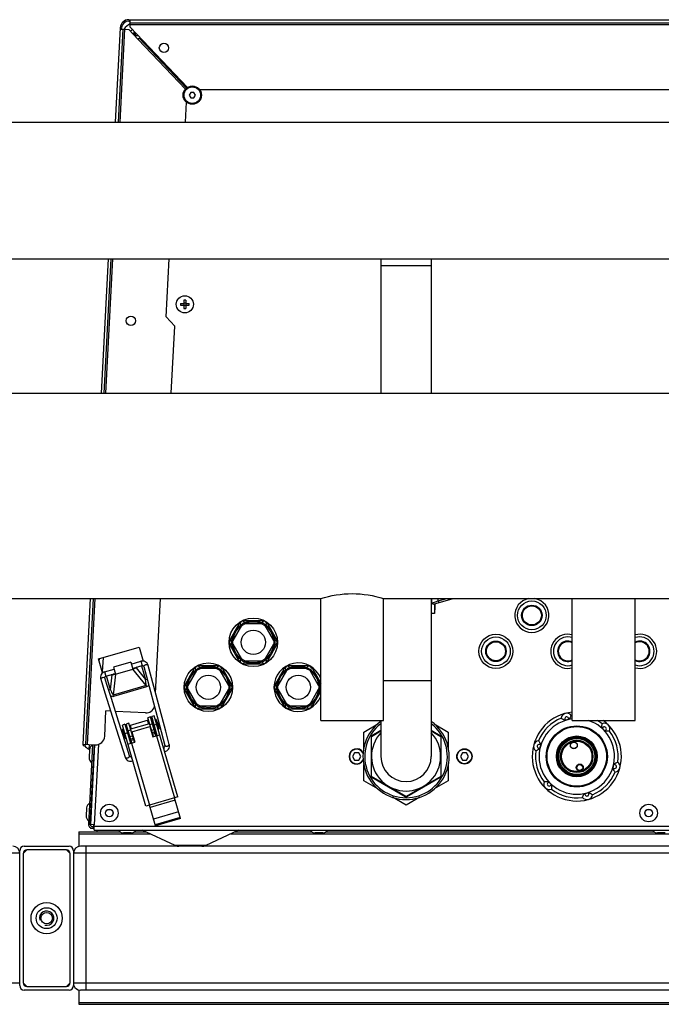
# Model space of a CAD drawing. Units: millimetres. Extents: x 0 to 420, y 0 to 297.
# Drawn here: x 172 to 187, y 80 to 102 of the extents above; entities that cross this region are included whole.
import ezdxf

# ---------------------------------------------------------------- set-up
doc = ezdxf.new("R2010")
doc.units = ezdxf.units.MM
doc.header["$LTSCALE"] = 23.1
doc.layers.add('ASSEMBLY', color=7, linetype='CONTINUOUS')

msp = doc.modelspace()

# ---------------------------------------------------------------- linework, layer by layer
at = {"layer": 'ASSEMBLY', "color": 7, "linetype": 'Continuous'}
for p, q in [((174.685, 102.368), (199.027, 102.368)), ((174.712, 102.205), (174.712, 102.368)), ((174.494, 102.186), (174.384, 100.09)), ((174.452, 100.09), (174.56, 102.156)), ((174.492, 102.16), (174.56, 102.156)), ((174.524, 102.158), (174.526, 102.184)), ((174.565, 102.156), (174.684, 102.15)), ((174.892, 101.93), (174.684, 102.15)), ((174.685, 102.336), (174.712, 102.336)), ((174.712, 102.3), (199.001, 102.3)), ((174.712, 102.205), (175.989, 100.86)), ((174.784, 102.055), (174.799, 102.054)), ((174.799, 102.054), (174.798, 102.029)), ((174.801, 102.071), (174.801, 102.056)), ((174.837, 102.056), (174.801, 102.056)), ((174.824, 102.017), (174.837, 102.016)), ((174.837, 102.016), (174.837, 102.073)), ((174.892, 101.93), (174.918, 101.955)), ((174.918, 101.955), (174.921, 101.958)), ((175.97, 100.846), (174.918, 101.955)), ((174.948, 101.957), (174.921, 101.958)), ((176.064, 100.748), (176.029, 100.688)), ((176.029, 100.688), (176.064, 100.628)), ((176.133, 100.748), (176.064, 100.748)), ((176.064, 100.628), (176.133, 100.628)), ((176.168, 100.688), (176.133, 100.748)), ((176.133, 100.628), (176.168, 100.688)), ((197.449, 100.808), (176.264, 100.808)), ((175.946, 100.09), (175.969, 100.53)), ((145.536, 100.09), (200.176, 100.09)), ((145.536, 97.046), (200.176, 97.046)), ((174.224, 97.046), (174.067, 94.054)), ((174.136, 94.054), (174.292, 97.046)), ((175.518, 95.753), (175.586, 97.046)), ((180.296, 97.046), (180.296, 94.054)), ((181.416, 97.046), (181.416, 94.054)), ((175.836, 96.052), (175.912, 96.052)), ((175.836, 96.012), (175.912, 96.012)), ((175.908, 96.052), (175.908, 96.012)), ((175.912, 96.128), (175.912, 96.052)), ((175.952, 96.056), (175.912, 96.056)), ((175.912, 96.012), (175.912, 95.936)), ((175.952, 96.008), (175.912, 96.008)), ((175.952, 96.128), (175.952, 96.052)), ((175.952, 96.052), (176.028, 96.052)), ((175.952, 96.012), (175.952, 95.936)), ((175.952, 96.012), (176.028, 96.012)), ((175.956, 96.052), (175.956, 96.012)), ((175.708, 95.543), (175.518, 95.753)), ((175.63, 94.054), (175.708, 95.543)), ((145.376, 94.054), (200.336, 94.054)), ((166.756, 89.482), (178.956, 89.482)), ((173.828, 89.482), (173.658, 86.242)), ((173.726, 86.238), (173.896, 89.482)), ((175.28, 87.379), (175.39, 89.482)), ((178.956, 86.768), (178.956, 89.482)), ((180.356, 86.768), (180.356, 89.482)), ((180.356, 89.482), (193.356, 89.482)), ((181.416, 89.482), (181.416, 85.968)), ((181.465, 89.356), (181.905, 89.482)), ((184.556, 86.768), (184.556, 89.482)), ((185.956, 86.768), (185.956, 89.482)), ((181.492, 89.348), (181.492, 89.148)), ((181.492, 89.348), (181.496, 89.348)), ((181.496, 89.228), (181.492, 89.226)), ((181.496, 89.365), (181.496, 89.228)), ((177.704, 88.988), (177.209, 88.988)), ((181.492, 89.148), (181.416, 89.148)), ((177.164, 88.962), (176.917, 88.534)), ((177.193, 88.881), (177.002, 88.549)), ((177.647, 88.922), (177.265, 88.922)), ((177.91, 88.549), (177.719, 88.881)), ((177.748, 88.962), (177.996, 88.534)), ((174.01, 88.14), (174.913, 88.403)), ((174.913, 88.403), (175.004, 88.09)), ((177.164, 88.054), (176.917, 88.482)), ((177.002, 88.467), (177.193, 88.135)), ((177.719, 88.135), (177.91, 88.467)), ((177.748, 88.054), (177.996, 88.482)), ((174.101, 87.827), (174.01, 88.14)), ((174.027, 88.081), (174.03, 88.139)), ((174.146, 87.851), (174.357, 87.913)), ((174.729, 88.067), (174.345, 87.956)), ((174.345, 87.956), (174.389, 87.802)), ((174.389, 87.802), (174.774, 87.914)), ((174.729, 88.067), (174.774, 87.914)), ((174.741, 88.024), (174.953, 88.086)), ((174.769, 87.928), (174.981, 87.99)), ((174.806, 87.93), (174.818, 87.935)), ((174.864, 87.956), (174.818, 87.935)), ((174.914, 87.971), (174.846, 87.939)), ((175.018, 87.967), (175.1, 87.663)), ((175.24, 87.526), (175.115, 87.993)), ((176.164, 87.962), (175.917, 87.534)), ((176.704, 87.988), (176.209, 87.988)), ((176.647, 87.922), (176.265, 87.922)), ((176.748, 87.962), (176.996, 87.534)), ((177.209, 88.028), (177.704, 88.028)), ((177.265, 88.094), (177.647, 88.094)), ((178.164, 87.962), (177.917, 87.534)), ((178.704, 87.988), (178.209, 87.988)), ((178.647, 87.922), (178.265, 87.922)), ((178.748, 87.962), (178.956, 87.602)), ((174.059, 87.686), (174.153, 87.386)), ((174.174, 87.755), (174.385, 87.817)), ((174.24, 87.775), (174.315, 87.785)), ((174.291, 87.789), (174.34, 87.796)), ((174.354, 87.799), (174.34, 87.796)), ((176.193, 87.881), (176.002, 87.549)), ((176.91, 87.549), (176.719, 87.881)), ((178.193, 87.881), (178.002, 87.549)), ((178.91, 87.549), (178.719, 87.881)), ((175.1, 87.663), (175.234, 87.163)), ((175.508, 86.528), (175.24, 87.526)), ((176.164, 87.054), (175.917, 87.482)), ((176.002, 87.467), (176.193, 87.135)), ((176.719, 87.135), (176.91, 87.467)), ((176.748, 87.054), (176.996, 87.482)), ((178.164, 87.054), (177.917, 87.482)), ((178.002, 87.467), (178.193, 87.135)), ((178.719, 87.135), (178.91, 87.467)), ((174.153, 87.386), (174.412, 86.558)), ((174.456, 86.754), (174.299, 87.254)), ((178.748, 87.054), (178.956, 87.414)), ((175.234, 87.163), (175.368, 86.661)), ((176.209, 87.028), (176.704, 87.028)), ((176.265, 87.094), (176.647, 87.094)), ((178.209, 87.028), (178.704, 87.028)), ((178.265, 87.094), (178.647, 87.094)), ((174.148, 86.417), (174.177, 86.982)), ((174.281, 86.976), (174.177, 86.982)), ((175.056, 86.936), (174.388, 86.971)), ((175.167, 86.846), (175.11, 86.829)), ((175.232, 86.408), (175.11, 86.829)), ((175.289, 86.425), (175.167, 86.846)), ((175.253, 86.873), (175.195, 86.856)), ((175.318, 86.433), (175.195, 86.856)), ((175.778, 85.067), (175.253, 86.873)), ((174.608, 86.268), (174.456, 86.754)), ((174.558, 86.577), (174.539, 86.571)), ((174.6, 86.683), (174.542, 86.666)), ((175.067, 84.861), (174.542, 86.666)), ((174.619, 86.366), (174.558, 86.577)), ((174.6, 86.683), (174.723, 86.26)), ((174.687, 86.706), (174.629, 86.689)), ((174.752, 86.269), (174.629, 86.689)), ((174.809, 86.286), (174.687, 86.706)), ((174.7, 86.66), (175.123, 86.783)), ((175.149, 86.695), (174.726, 86.572)), ((174.752, 86.519), (175.155, 86.636)), ((175.155, 86.636), (175.222, 86.406)), ((175.181, 86.583), (175.171, 86.58)), ((175.235, 86.72), (175.206, 86.711)), ((175.267, 86.608), (175.239, 86.6)), ((175.295, 86.791), (175.288, 86.789)), ((175.349, 86.578), (175.288, 86.789)), ((175.302, 86.739), (175.293, 86.736)), ((175.357, 86.58), (175.295, 86.791)), ((175.335, 86.628), (175.325, 86.625)), ((175.357, 86.58), (175.349, 86.578)), ((175.368, 86.661), (175.489, 86.21)), ((178.956, 86.768), (180.356, 86.768)), ((179.916, 86.511), (180.23, 86.692)), ((180.296, 86.768), (180.296, 85.968)), ((181.483, 86.692), (181.796, 86.511)), ((184.556, 86.768), (185.956, 86.768)), ((174.412, 86.558), (174.603, 85.95)), ((174.6, 86.36), (174.539, 86.571)), ((174.582, 86.53), (174.573, 86.527)), ((174.619, 86.366), (174.6, 86.36)), ((174.614, 86.418), (174.605, 86.416)), ((174.669, 86.555), (174.64, 86.547)), ((174.701, 86.444), (174.672, 86.435)), ((174.752, 86.519), (174.819, 86.288)), ((174.768, 86.463), (174.759, 86.46)), ((175.222, 86.406), (175.376, 86.45)), ((175.586, 86.235), (175.508, 86.528)), ((179.916, 86.147), (179.916, 86.511)), ((180.076, 86.395), (180.076, 85.541)), ((180.086, 86.413), (180.296, 86.535)), ((180.086, 85.523), (180.086, 86.413)), ((180.296, 86.545), (180.096, 86.43)), ((181.616, 86.43), (181.416, 86.545)), ((181.416, 86.535), (181.627, 86.413)), ((181.627, 86.413), (181.627, 85.523)), ((181.636, 85.541), (181.636, 86.395)), ((181.796, 86.511), (181.796, 86.147)), ((173.658, 86.242), (173.938, 86.227)), ((173.88, 86.23), (173.786, 84.448)), ((173.799, 86.234), (173.793, 86.133)), ((173.827, 84.45), (173.92, 86.228)), ((173.837, 84.452), (173.93, 86.228)), ((174.699, 85.98), (174.608, 86.268)), ((174.665, 86.244), (174.819, 86.288)), ((175.46, 86.174), (175.456, 86.174)), ((173.811, 86.132), (173.793, 86.133)), ((173.81, 86.116), (173.801, 85.945)), ((173.914, 85.927), (173.904, 85.927)), ((173.924, 86.122), (173.914, 86.122)), ((174.746, 85.967), (174.742, 85.965)), ((179.71, 86.048), (179.664, 85.968)), ((179.664, 85.968), (179.71, 85.888)), ((179.802, 86.048), (179.71, 86.048)), ((179.849, 85.968), (179.802, 86.048)), ((179.802, 85.888), (179.849, 85.968)), ((182.11, 86.048), (182.064, 85.968)), ((182.064, 85.968), (182.11, 85.888)), ((182.202, 86.048), (182.11, 86.048)), ((182.249, 85.968), (182.202, 86.048)), ((182.202, 85.888), (182.249, 85.968)), ((179.71, 85.888), (179.802, 85.888)), ((179.916, 85.425), (179.916, 85.788)), ((181.796, 85.788), (181.796, 85.425)), ((182.11, 85.888), (182.202, 85.888)), ((180.856, 85.078), (180.086, 85.523)), ((180.096, 85.506), (180.836, 85.079)), ((181.627, 85.523), (180.856, 85.078)), ((180.876, 85.079), (181.616, 85.506)), ((180.23, 85.244), (179.916, 85.425)), ((181.796, 85.425), (181.483, 85.244)), ((175.778, 85.067), (175.701, 85.045)), ((175.835, 84.584), (175.701, 85.045)), ((180.856, 84.883), (180.552, 85.058)), ((181.16, 85.058), (180.856, 84.883)), ((173.856, 84.826), (173.846, 84.827)), ((175.144, 84.883), (175.067, 84.861)), ((175.278, 84.422), (175.144, 84.883)), ((173.742, 84.82), (173.733, 84.649)), ((173.846, 84.632), (173.836, 84.632)), ((175.828, 84.607), (175.271, 84.445)), ((173.787, 84.46), (173.827, 84.458)), ((173.917, 84.448), (173.837, 84.452)), ((173.867, 84.408), (173.905, 84.408)), ((173.902, 84.368), (173.907, 84.448)), ((173.914, 84.408), (173.917, 84.448)), ((173.914, 84.328), (173.914, 84.408)), ((175.835, 84.584), (175.278, 84.422)), ((173.576, 84.286), (173.576, 83.962)), ((173.576, 84.286), (174.494, 84.286)), ((173.867, 84.368), (173.914, 84.368)), ((173.914, 84.328), (199.798, 84.328)), ((173.98, 84.286), (173.98, 84.327)), ((174.736, 84.264), (174.565, 84.264)), ((174.807, 84.286), (175.075, 84.286)), ((175.716, 83.987), (174.984, 84.328)), ((177.128, 84.328), (176.396, 83.987)), ((177.038, 84.286), (178.76, 84.286)), ((179.002, 84.264), (178.831, 84.264)), ((179.073, 84.286), (186.38, 84.286)), ((186.622, 84.264), (186.451, 84.264)), ((172.356, 83.968), (173.356, 83.968)), ((200.106, 83.968), (173.606, 83.968)), ((172.256, 80.868), (172.256, 83.868)), ((172.416, 83.888), (172.336, 83.808)), ((172.336, 83.808), (172.336, 80.928)), ((173.296, 83.888), (172.416, 83.888)), ((173.376, 83.808), (173.296, 83.888)), ((173.376, 80.928), (173.376, 83.808)), ((173.456, 83.868), (173.456, 80.868)), ((172.336, 80.928), (172.416, 80.848)), ((173.296, 80.848), (173.376, 80.928)), ((173.356, 80.768), (172.356, 80.768)), ((172.416, 80.848), (173.296, 80.848)), ((173.576, 80.774), (173.576, 80.45)), ((200.106, 80.768), (173.606, 80.768)), ((173.576, 80.45), (200.136, 80.45))]:
    msp.add_line(p, q, dxfattribs=at)
at = {"layer": 'ASSEMBLY', "color": 9, "linetype": 'Continuous'}
for p, q in [((174.492, 100.09), (174.6, 102.154)), ((174.712, 102.26), (199.001, 102.26)), ((174.837, 102.016), (174.836, 101.989)), ((174.837, 102.016), (174.891, 102.016)), ((175.944, 100.821), (174.892, 101.93)), ((174.921, 101.958), (175.973, 100.849)), ((174.176, 94.054), (174.332, 97.046)), ((181.416, 96.888), (180.296, 96.888)), ((173.766, 86.236), (173.936, 89.482)), ((181.428, 89.377), (181.428, 89.482)), ((181.428, 89.377), (181.571, 89.428)), ((181.571, 89.428), (181.571, 89.482)), ((181.571, 89.428), (181.76, 89.482)), ((181.571, 89.428), (181.582, 89.39)), ((174.111, 88.17), (174.094, 87.849)), ((175.072, 87.546), (174.774, 87.914)), ((174.846, 87.939), (175.056, 87.68)), ((174.953, 88.086), (174.981, 87.99)), ((174.967, 87.986), (175.056, 87.68)), ((174.146, 87.851), (174.174, 87.755)), ((174.276, 87.453), (174.187, 87.759)), ((174.276, 87.453), (174.315, 87.785)), ((174.389, 87.802), (174.335, 87.332)), ((175.056, 87.68), (175.093, 87.691)), ((174.276, 87.453), (174.24, 87.443)), ((175.072, 87.546), (174.335, 87.332)), ((175.081, 87.514), (174.344, 87.3)), ((175.072, 87.546), (175.081, 87.514)), ((181.416, 87.648), (180.356, 87.648)), ((174.344, 87.3), (174.335, 87.332)), ((174.745, 86.577), (174.72, 86.666)), ((175.129, 86.689), (175.104, 86.777)), ((175.212, 86.692), (175.154, 86.675)), ((175.309, 86.681), (175.251, 86.664)), ((174.656, 86.491), (174.598, 86.474)), ((174.732, 86.552), (174.674, 86.536)), ((174.769, 86.423), (174.712, 86.406)), ((174.785, 86.369), (174.728, 86.352)), ((175.25, 86.563), (175.192, 86.546)), ((175.265, 86.508), (175.208, 86.491)), ((175.275, 86.476), (175.217, 86.46)), ((175.299, 86.428), (175.701, 85.045)), ((174.01, 86.238), (173.916, 84.448)), ((174.794, 86.337), (174.737, 86.32)), ((174.742, 86.266), (175.144, 84.883)), ((175.701, 85.045), (175.144, 84.883)), ((175.715, 84.996), (175.158, 84.834)), ((175.791, 84.734), (175.234, 84.573)), ((199.797, 84.408), (173.915, 84.408)), ((173.576, 84.247), (175.157, 84.247)), ((176.955, 84.247), (187.36, 84.247)), ((173.736, 80.768), (173.736, 83.968)), ((176.396, 83.987), (175.716, 83.987)), ((172.256, 83.818), (145.456, 83.818)), ((200.256, 83.818), (173.456, 83.818)), ((172.256, 80.918), (145.456, 80.918)), ((200.256, 80.918), (173.456, 80.918)), ((173.576, 80.489), (200.136, 80.489))]:
    msp.add_line(p, q, dxfattribs=at)
at = {"layer": 'ASSEMBLY', "color": 7, "linetype": 'Continuous'}
for points in [[(174.772, 87.919), (174.791, 87.925), (174.806, 87.93)], [(175.115, 87.993), (175.106, 88.018), (175.09, 88.042), (175.071, 88.061), (175.049, 88.076), (175.025, 88.086), (174.999, 88.09), (174.974, 88.09), (174.953, 88.086)], [(174.981, 87.99), (174.985, 87.991), (174.992, 87.991), (174.998, 87.989), (175.003, 87.987), (175.007, 87.984), (175.011, 87.98), (175.014, 87.976), (175.017, 87.971), (175.018, 87.967)], [(174.146, 87.851), (174.126, 87.844), (174.104, 87.83), (174.085, 87.813), (174.07, 87.791), (174.059, 87.767), (174.053, 87.74), (174.053, 87.711), (174.059, 87.686)], [(174.154, 87.716), (174.153, 87.72), (174.153, 87.725), (174.153, 87.731), (174.154, 87.736), (174.157, 87.741), (174.16, 87.746), (174.164, 87.75), (174.169, 87.754), (174.174, 87.755)], [(174.299, 87.254), (174.199, 87.571), (174.154, 87.716)], [(174.388, 87.807), (174.369, 87.802), (174.354, 87.799)], [(175.489, 86.21), (175.489, 86.209), (175.49, 86.206), (175.49, 86.203), (175.49, 86.2), (175.489, 86.197), (175.488, 86.194), (175.487, 86.19), (175.485, 86.187), (175.483, 86.184), (175.48, 86.182), (175.476, 86.179), (175.472, 86.176), (175.467, 86.175), (175.463, 86.174), (175.46, 86.174)], [(175.485, 86.076), (175.486, 86.076), (175.51, 86.084), (175.533, 86.096), (175.552, 86.112), (175.568, 86.132), (175.581, 86.155), (175.588, 86.181), (175.59, 86.21), (175.586, 86.235)], [(174.603, 85.95), (174.614, 85.926), (174.63, 85.903), (174.651, 85.885), (174.674, 85.872), (174.698, 85.864), (174.723, 85.861), (174.748, 85.863), (174.773, 85.869), (174.774, 85.87)], [(174.743, 85.965), (174.74, 85.964), (174.736, 85.962), (174.731, 85.961), (174.726, 85.961), (174.722, 85.961), (174.717, 85.962), (174.714, 85.963), (174.711, 85.965), (174.708, 85.967), (174.706, 85.969), (174.703, 85.971), (174.702, 85.973), (174.7, 85.976), (174.699, 85.979), (174.699, 85.98)]]:
    msp.add_lwpolyline(points, dxfattribs=at)
for centre, radius in [((175.468, 101.739), 0.104), ((176.098, 100.688), 0.204), ((175.932, 96.032), 0.19), ((174.733, 95.667), 0.104), ((183.656, 89.108), 0.22), ((177.456, 88.508), 0.54), ((177.456, 88.508), 0.48), ((177.456, 88.508), 0.456), ((177.456, 88.508), 0.27), ((182.856, 88.308), 0.38), ((182.856, 88.308), 0.22), ((176.456, 87.508), 0.54), ((176.456, 87.508), 0.48), ((176.456, 87.508), 0.456), ((178.456, 87.508), 0.48), ((178.456, 87.508), 0.456), ((176.456, 87.508), 0.27), ((178.456, 87.508), 0.27), ((184.656, 85.968), 0.68), ((184.656, 85.968), 0.671), ((184.656, 85.968), 0.663), ((184.656, 85.968), 0.455), ((184.656, 85.968), 0.436), ((184.656, 85.968), 0.432), ((184.656, 85.968), 0.425), ((182.156, 85.968), 0.17), ((184.656, 85.968), 0.36), ((184.656, 85.968), 0.346), ((184.59, 86.215), 0.0774), ((184.723, 85.721), 0.0774), ((184.723, 85.721), 0.0734), ((174.251, 84.708), 0.196), ((186.256, 84.708), 0.196), ((174.251, 84.708), 0.0816), ((186.256, 84.708), 0.0816), ((172.856, 82.368), 0.348), ((172.856, 82.368), 0.233), ((172.856, 82.368), 0.128)]:
    msp.add_circle(centre, radius, dxfattribs=at)
at = {"layer": 'ASSEMBLY', "color": 9, "linetype": 'Continuous'}
for centre, radius in [((176.098, 100.688), 0.184), ((183.656, 89.108), 0.32), ((183.656, 89.108), 0.228), ((183.656, 89.108), 0.212), ((182.856, 88.308), 0.32), ((182.856, 88.308), 0.228), ((182.856, 88.308), 0.212), ((184.656, 85.968), 0.434), ((184.656, 85.968), 0.43), ((184.656, 85.968), 0.422), ((184.656, 85.968), 0.402), ((184.656, 85.968), 0.338), ((182.156, 85.968), 0.162), ((184.723, 85.721), 0.0654), ((174.251, 84.708), 0.0856), ((186.256, 84.708), 0.0856)]:
    msp.add_circle(centre, radius, dxfattribs=at)
at = {"layer": 'ASSEMBLY', "color": 7, "linetype": 'Continuous'}
for centre, radius, start, end in [((174.685, 102.176), 0.192, 90, 177), ((174.685, 102.176), 0.16, 90, 177), ((174.87, 101.976), 0.34, 117.3362, 148.4407), ((174.87, 101.976), 0.2, 120.9356, 138.039), ((174.87, 101.976), 0.12, 112.0575, 137.4027), ((176.711, 96.032), 0.875, 178.6898, 181.3102), ((175.932, 95.253), 0.875, 88.6897, 91.3103), ((175.154, 96.032), 0.875, 358.6898, 1.3102), ((175.932, 96.811), 0.875, 268.6897, 271.3103), ((183.656, 89.108), 0.38, 99.9221, 80.0779), ((177.216, 88.924), 0.052, 26.895, 213.105), ((177.696, 88.924), 0.052, 326.895, 153.105), ((176.976, 88.508), 0.052, 86.895, 273.105), ((177.936, 88.508), 0.052, 266.895, 93.105), ((184.456, 88.308), 0.38, 74.7326, 285.2674), ((186.056, 88.308), 0.38, 254.7326, 105.2674), ((184.456, 88.308), 0.22, 62.9627, 297.0373), ((186.056, 88.308), 0.22, 242.9627, 117.0373), ((177.216, 88.092), 0.052, 146.895, 333.105), ((177.696, 88.092), 0.052, 206.895, 33.105), ((176.216, 87.924), 0.052, 26.895, 213.105), ((176.696, 87.924), 0.052, 326.895, 153.105), ((178.456, 87.508), 0.54, 21.8661, 338.1339), ((178.216, 87.924), 0.052, 26.895, 213.105), ((178.696, 87.924), 0.052, 326.895, 153.105), ((175.976, 87.508), 0.052, 86.895, 273.105), ((176.936, 87.508), 0.052, 266.895, 93.105), ((177.976, 87.508), 0.052, 86.895, 273.105), ((178.936, 87.508), 0.052, 67.2765, 93.105), ((178.936, 87.508), 0.052, 266.895, 292.7235), ((175.067, 87.135), 0.2, 267, 344.0886), ((176.216, 87.092), 0.052, 146.895, 333.105), ((176.696, 87.092), 0.052, 206.895, 33.105), ((178.216, 87.092), 0.052, 146.895, 333.105), ((178.696, 87.092), 0.052, 206.895, 33.105), ((184.656, 85.968), 0.992, 95.7923, 53.8518), ((184.656, 85.968), 0.92, 112.2346, 157.7654), ((184.432, 86.806), 0.124, 36.2038, 173.7962), ((184.656, 85.968), 0.92, 96.2447, 97.7654), ((174.848, 86.547), 0.51, 3.753, 28.6564), ((180.856, 85.968), 0.96, 125.7789, 54.2211), ((184.656, 85.968), 0.844, 102.4976, 107.5024), ((184.656, 85.968), 0.92, 52.2346, 60.4992), ((185.27, 86.582), 0.124, 336.2038, 113.7962), ((184.656, 85.968), 0.844, 42.4976, 47.5024), ((173.948, 86.427), 0.2, 267, 357), ((180.116, 86.395), 0.04, 120, 180), ((180.856, 85.968), 0.77, 136.7471, 43.2529), ((181.596, 86.395), 0.04, 0, 60), ((184.656, 85.968), 0.92, 352.2346, 37.7654), ((173.692, 86.24), 0.034, 177, 357), ((173.877, 86.328), 0.213, 214.3815, 246.8187), ((173.937, 86.109), 0.127, 116.7974, 177), ((179.756, 85.968), 0.17, 31.3353, 328.6647), ((183.818, 86.193), 0.124, 96.2038, 233.7962), ((184.656, 85.968), 0.844, 162.4976, 167.5024), ((173.928, 85.938), 0.127, 177, 237.2026), ((180.856, 85.968), 0.56, 180, 360), ((184.656, 85.968), 0.92, 172.2346, 217.7654), ((184.656, 85.968), 0.844, 342.4976, 347.5024), ((185.494, 85.743), 0.124, 276.2038, 53.7962), ((180.116, 85.541), 0.04, 180, 240), ((181.596, 85.541), 0.04, 300, 360), ((184.656, 85.968), 0.92, 292.2346, 337.7654), ((184.043, 85.354), 0.124, 156.2038, 293.7962), ((184.656, 85.968), 0.844, 222.4976, 227.5024), ((180.856, 85.113), 0.04, 240, 300), ((184.656, 85.968), 0.92, 232.2346, 277.7654), ((184.881, 85.13), 0.124, 216.2038, 353.7962), ((184.656, 85.968), 0.844, 282.4976, 287.5024), ((173.869, 84.814), 0.127, 116.7974, 177), ((173.86, 84.643), 0.127, 177, 237.2026), ((173.867, 84.448), 0.08, 177, 270), ((173.867, 84.448), 0.04, 177, 270), ((174.565, 84.391), 0.127, 209.7974, 270), ((174.736, 84.391), 0.127, 270, 330.2026), ((178.831, 84.391), 0.127, 209.7974, 270), ((179.002, 84.391), 0.127, 270, 330.2026), ((186.451, 84.391), 0.127, 209.7974, 270), ((172.106, 83.818), 0.15, 0, 90), ((172.356, 83.868), 0.1, 90, 180), ((173.356, 83.868), 0.1, 0, 90), ((173.606, 83.818), 0.15, 90, 180), ((175.801, 84.168), 0.2, 245, 270), ((176.312, 84.168), 0.2, 270, 295), ((172.416, 83.808), 0.08, 90, 180), ((173.296, 83.808), 0.08, 0, 90), ((172.416, 80.928), 0.08, 180, 270), ((173.296, 80.928), 0.08, 270, 360), ((172.356, 80.868), 0.1, 180, 270), ((173.356, 80.868), 0.1, 270, 360), ((173.606, 80.918), 0.15, 198.8525, 270)]:
    msp.add_arc(centre, radius, start, end, dxfattribs=at)
at = {"layer": 'ASSEMBLY', "color": 3, "linetype": 'Continuous'}
msp.add_arc((174.913, 101.936), 0.12, 132.8205, 136.8462, dxfattribs=at)
at = {"layer": 'ASSEMBLY', "color": 9, "linetype": 'Continuous'}
for centre, radius, start, end in [((177.216, 88.924), 0.004, 29.7615, 210.2385), ((177.696, 88.924), 0.004, 329.7615, 150.2385), ((184.456, 88.308), 0.32, 71.7628, 288.2372), ((186.056, 88.308), 0.32, 251.7628, 108.2372), ((176.976, 88.508), 0.004, 89.7612, 270.2388), ((177.936, 88.508), 0.004, 269.7612, 90.2388), ((184.456, 88.308), 0.228, 63.9529, 296.0471), ((184.456, 88.308), 0.212, 61.812, 298.188), ((186.056, 88.308), 0.228, 243.9529, 116.0471), ((186.056, 88.308), 0.212, 241.812, 118.188), ((176.216, 87.924), 0.004, 29.7615, 210.2385), ((176.696, 87.924), 0.004, 329.7615, 150.2385), ((177.216, 88.092), 0.004, 149.7615, 330.2385), ((177.696, 88.092), 0.004, 209.7615, 30.2385), ((178.216, 87.924), 0.004, 29.7615, 210.2385), ((178.696, 87.924), 0.004, 329.7615, 150.2385), ((175.976, 87.508), 0.004, 89.7612, 270.2388), ((176.936, 87.508), 0.004, 269.7612, 90.2388), ((177.976, 87.508), 0.004, 89.7612, 270.2388), ((178.936, 87.508), 0.004, 269.7612, 90.2388), ((176.216, 87.092), 0.004, 149.7615, 330.2385), ((176.696, 87.092), 0.004, 209.7615, 30.2385), ((178.216, 87.092), 0.004, 149.7615, 330.2385), ((178.696, 87.092), 0.004, 209.7615, 30.2385), ((184.656, 85.968), 0.84, 96.8458, 72.4879), ((184.432, 86.806), 0.0443, 341.3406, 228.6594), ((180.856, 85.968), 0.92, 127.6169, 52.3831), ((185.27, 86.582), 0.0443, 281.3406, 168.6594), ((183.818, 86.193), 0.0443, 41.3406, 288.6594), ((175.232, 86.117), 0.24, 0.8083, 1.1958), ((179.756, 85.968), 0.162, 27.7188, 332.2812), ((174.966, 86.04), 0.24, 211.2135, 211.6011), ((185.494, 85.743), 0.0443, 221.3406, 108.6594), ((184.043, 85.354), 0.0443, 101.3406, 348.6594), ((184.881, 85.13), 0.0443, 161.3406, 48.6594)]:
    msp.add_arc(centre, radius, start, end, dxfattribs=at)
at = {"layer": 'ASSEMBLY', "color": 2, "linetype": 'Continuous'}
msp.add_arc((172.856, 82.368), 0.16, 255, 195, dxfattribs=at)
at = {"layer": 'ASSEMBLY', "color": 7, "linetype": 'Continuous'}
for centre, major_axis, start_param, end_param in [((174.775, 87.932), (0.103, 0.031), -1.635693, -0.871923), ((174.378, 87.817), (0.104, 0.029), -2.26967, -1.5059)]:
    msp.add_ellipse(centre, major_axis=major_axis, ratio=0.158798, start_param=start_param, end_param=end_param, dxfattribs=at)
msp.add_ellipse((184.59, 86.215), major_axis=(0.0717, 0.0192), ratio=1, dxfattribs=at)
for points, start_tangent, end_tangent in [([(178.956, 89.482), (179.656, 89.592), (180.356, 89.482)], (0.954143, 0.299353), (0.954144, -0.299347)), ([(181.465, 89.356), (181.448, 89.361), (181.428, 89.377)], (-0.961524, -0.274721), (-0.744188, 0.66797)), ([(184.402, 86.773), (184.384, 86.775), (184.367, 86.783), (184.351, 86.791), (184.337, 86.799), (184.316, 86.814), (184.308, 86.82)], (-0.984423, 0.175819), (-0.797444, 0.603393)), ([(184.532, 86.88), (184.528, 86.871), (184.517, 86.847), (184.509, 86.833), (184.499, 86.818), (184.488, 86.803), (184.474, 86.792)], (-0.388823, -0.921313), (-0.764626, -0.644475)), ([(185.226, 86.59), (185.219, 86.607), (185.217, 86.626), (185.216, 86.643), (185.217, 86.66), (185.219, 86.686), (185.22, 86.695)], (-0.339948, 0.940444), (0.123832, 0.992303)), ([(185.384, 86.531), (185.374, 86.53), (185.348, 86.528), (185.332, 86.528), (185.314, 86.529), (185.296, 86.531), (185.279, 86.538)], (-0.992291, -0.123926), (-0.940444, 0.339948)), ([(183.832, 86.151), (183.821, 86.136), (183.806, 86.125), (183.791, 86.115), (183.777, 86.107), (183.754, 86.096), (183.745, 86.092)], (-0.644475, -0.764626), (-0.921313, -0.388823)), ([(183.805, 86.316), (183.81, 86.308), (183.825, 86.287), (183.833, 86.273), (183.842, 86.257), (183.849, 86.24), (183.851, 86.222)], (0.603469, -0.797387), (0.175819, -0.984423)), ([(184.566, 86.306), (184.437, 86.241), (184.352, 86.14), (184.327, 86.084), (184.312, 86.028), (184.309, 86.001), (184.307, 85.976), (184.308, 85.955), (184.308, 85.949), (184.308, 85.946)], (-0.965926, -0.258819), (0.282279, -0.959332)), ([(184.308, 85.946), (184.308, 85.948), (184.308, 85.955), (184.308, 85.964), (184.308, 85.974), (184.309, 85.997), (184.312, 86.022), (184.318, 86.048), (184.325, 86.074), (184.348, 86.128), (184.382, 86.181), (184.429, 86.231), (184.491, 86.273), (184.566, 86.303)], (0.282279, -0.959332), (0.965926, 0.258819)), ([(184.969, 86.123), (184.968, 86.125), (184.965, 86.131), (184.954, 86.15), (184.941, 86.171), (184.924, 86.192), (184.884, 86.233), (184.834, 86.269), (184.71, 86.314), (184.566, 86.306)], (-0.244061, 0.96976), (-0.965926, -0.258819)), ([(184.566, 86.303), (184.646, 86.315), (184.722, 86.309), (184.788, 86.29), (184.844, 86.261), (184.89, 86.226), (184.91, 86.207), (184.927, 86.187), (184.942, 86.167), (184.955, 86.147), (184.96, 86.138), (184.965, 86.131), (184.968, 86.125), (184.969, 86.123)], (0.965926, 0.258819), (-0.244061, 0.96976)), ([(185.508, 85.62), (185.502, 85.628), (185.488, 85.649), (185.479, 85.663), (185.471, 85.679), (185.464, 85.696), (185.461, 85.714)], (-0.603469, 0.797387), (-0.175819, 0.984423)), ([(185.48, 85.785), (185.492, 85.8), (185.506, 85.811), (185.521, 85.821), (185.536, 85.829), (185.559, 85.84), (185.568, 85.844)], (0.644475, 0.764626), (0.921313, 0.388823)), ([(183.929, 85.405), (183.939, 85.406), (183.964, 85.408), (183.981, 85.408), (183.999, 85.407), (184.017, 85.405), (184.034, 85.398)], (0.992291, 0.123926), (0.940444, -0.339948)), ([(184.086, 85.346), (184.093, 85.329), (184.095, 85.31), (184.096, 85.293), (184.096, 85.276), (184.094, 85.25), (184.093, 85.241)], (0.339948, -0.940444), (-0.123832, -0.992303)), ([(184.781, 85.056), (184.784, 85.065), (184.796, 85.089), (184.804, 85.103), (184.813, 85.118), (184.824, 85.133), (184.839, 85.144)], (0.388823, 0.921313), (0.764626, 0.644475)), ([(184.91, 85.163), (184.928, 85.161), (184.945, 85.153), (184.961, 85.145), (184.975, 85.137), (184.997, 85.122), (185.004, 85.116)], (0.984423, -0.175819), (0.797444, -0.603393))]:
    msp.add_spline(points, degree=3, dxfattribs=dict(at, start_tangent=start_tangent, end_tangent=end_tangent))
at = {"layer": 'ASSEMBLY', "color": 9, "linetype": 'Continuous'}
for points, start_tangent, end_tangent in [([(175.06, 88.006), (175.042, 87.999), (175.018, 87.967)], (-0.965931, -0.2588), (0.259236, -0.965814)), ([(175.115, 87.993), (175.109, 88.002), (175.088, 88.008), (175.06, 88.006)], (-0.261225, 0.965278), (-0.965931, -0.2588)), ([(174.059, 87.686), (174.059, 87.697), (174.073, 87.714), (174.098, 87.726)], (-0.296641, 0.954989), (0.954185, 0.299216)), ([(174.098, 87.726), (174.117, 87.73), (174.154, 87.716)], (0.954185, 0.299216), (0.298785, -0.95432)), ([(175.072, 87.546), (175.056, 87.68)], (-0.070633, 0.997502), (-0.222909, 0.974839)), ([(174.276, 87.453), (174.335, 87.331)], (0.334292, -0.94247), (0.474995, -0.879988)), ([(175.127, 87.563), (175.081, 87.514)], (-0.280768, -0.959776), (-0.960271, -0.27907)), ([(174.344, 87.3), (174.279, 87.316)], (-0.960271, -0.27907), (-0.750284, 0.661115)), ([(175.472, 86.122), (175.47, 86.142), (175.468, 86.159), (175.464, 86.17), (175.46, 86.174)], (-0.020872, 0.999782), (-0.999624, -0.027409)), ([(175.545, 86.194), (175.526, 86.191), (175.509, 86.193), (175.489, 86.21)], (-0.965931, -0.2588), (-0.258287, 0.966068)), ([(175.586, 86.235), (175.577, 86.211), (175.563, 86.201), (175.545, 86.194)], (0.256052, -0.966663), (-0.965931, -0.2588)), ([(174.603, 85.95), (174.623, 85.934), (174.641, 85.933), (174.66, 85.937)], (0.301789, -0.953375), (0.954185, 0.299216)), ([(174.66, 85.937), (174.677, 85.944), (174.691, 85.955), (174.699, 85.98)], (0.954185, 0.299216), (-0.299722, 0.954027)), ([(174.76, 85.916), (174.751, 85.933), (174.744, 85.948), (174.741, 85.96), (174.742, 85.965)], (-0.518227, 0.855243), (0.858613, 0.512624))]:
    msp.add_spline(points, degree=3, dxfattribs=dict(at, start_tangent=start_tangent, end_tangent=end_tangent))

doc.saveas('drawing.dxf')
